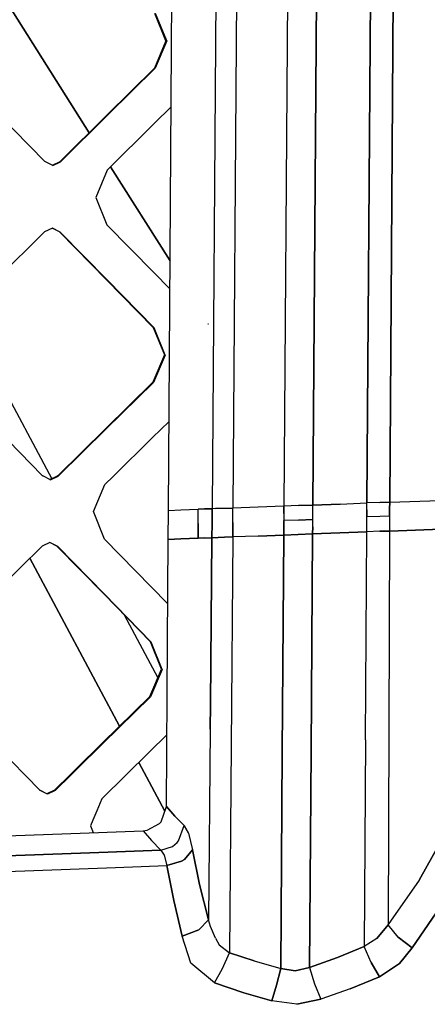
# Model space of a CAD drawing. Units: millimetres. Extents: x -1258 to 1258, y -306 to 3340.
# Drawn here: x 187 to 229, y 1324 to 1426 of the extents above; entities that cross this region are included whole.
import ezdxf

# ---------------------------------------------------------------- set-up
doc = ezdxf.new("R2010")
doc.units = ezdxf.units.MM
doc.layers.add('TFR-TRI', color=7, linetype='CONTINUOUS', true_color=0xffffff)

msp = doc.modelspace()

# ---------------------------------------------------------------- linework, layer by layer
at = {"layer": 'TFR-TRI', "color": 18, "linetype": 'CONTINUOUS'}
for p, q in [((202.101567, 1375.11133), (202.518559, 1434.871339)), ((207.05811, 1434.871339), (206.642583, 1375.284791)), ((207.05811, 1434.871339), (206.642583, 1375.284791)), ((209.202153, 1434.871339), (208.787114, 1375.354616)), ((209.202153, 1434.871339), (208.787114, 1375.354616)), ((214.484868, 1434.871339), (214.069829, 1375.55298)), ((214.484868, 1434.871339), (214.069829, 1375.55298)), ((217.480961, 1434.871339), (217.066411, 1375.666627)), ((217.066411, 1375.666627), (217.480961, 1434.871339)), ((223.079106, 1434.871339), (222.666997, 1375.877443)), ((222.666997, 1375.877443), (223.079106, 1434.871339)), ((225.024907, 1375.966798), (225.436528, 1434.871339)), ((225.436528, 1434.871339), (225.024907, 1375.966798)), ((193.898442, 1414.193117), (183.521977, 1430.609743)), ((183.521977, 1430.609743), (193.898442, 1414.193117)), ((201.854008, 1423.698488), (200.69727, 1426.529542)), ((201.926274, 1423.694704), (200.769536, 1426.527101)), ((201.926274, 1423.694704), (200.769536, 1426.527101)), ((201.854008, 1423.698488), (200.673344, 1420.879518)), ((201.926274, 1423.694704), (200.74561, 1420.874513)), ((201.926274, 1423.694704), (200.74561, 1420.874513)), ((200.673344, 1420.879518), (195.766118, 1416.036378)), ((200.74561, 1420.874513), (195.837895, 1416.029054)), ((200.74561, 1420.874513), (195.837895, 1416.029054)), ((200.709477, 1420.876955), (200.673344, 1420.879518)), ((200.709477, 1420.876955), (200.673344, 1420.879518)), ((200.74561, 1420.874513), (200.709477, 1420.876955)), ((200.74561, 1420.874513), (200.709477, 1420.876955)), ((202.393071, 1416.871828), (200.670903, 1415.171388)), ((189.316899, 1411.200441), (184.452153, 1416.146852)), ((195.766118, 1416.036378), (190.858403, 1411.193239)), ((195.837895, 1416.029054), (190.929204, 1411.183839)), ((195.837895, 1416.029054), (190.929204, 1411.183839)), ((200.670903, 1415.171388), (195.7627, 1410.326295)), ((190.119633, 1410.791749), (189.316899, 1411.200441)), ((190.858403, 1411.193239), (190.0752, 1410.81421)), ((190.119633, 1410.791749), (190.929204, 1411.183839)), ((190.119633, 1410.791749), (190.929204, 1411.183839)), ((190.858403, 1411.193239), (190.894047, 1411.1886)), ((190.858403, 1411.193239), (190.894047, 1411.1886)), ((190.894047, 1411.1886), (190.929204, 1411.183839)), ((190.894047, 1411.1886), (190.929204, 1411.183839)), ((195.7627, 1410.326295), (194.581059, 1407.505495)), ((202.281743, 1400.930299), (196.119633, 1410.678957)), ((196.119633, 1410.678957), (202.281743, 1400.930299)), ((194.581059, 1407.505495), (195.737309, 1404.673097)), ((190.094731, 1404.324098), (189.284672, 1403.93213)), ((190.826176, 1403.928224), (190.070805, 1404.312746)), ((190.896977, 1403.915407), (190.094731, 1404.324098)), ((190.896977, 1403.915407), (190.094731, 1404.324098)), ((195.737309, 1404.673097), (200.598149, 1399.725343)), ((189.284672, 1403.93213), (184.369145, 1399.084962)), ((195.685551, 1398.982057), (190.826176, 1403.928224)), ((190.826176, 1403.928224), (190.861821, 1403.921632)), ((190.826176, 1403.928224), (190.861821, 1403.921632)), ((190.861821, 1403.921632), (190.896977, 1403.915407)), ((190.861821, 1403.921632), (190.896977, 1403.915407)), ((195.75684, 1398.967042), (190.896977, 1403.915407)), ((195.75684, 1398.967042), (190.896977, 1403.915407)), ((195.685551, 1398.982057), (200.541997, 1394.036378)), ((195.75684, 1398.967042), (200.613774, 1394.019166)), ((195.75684, 1398.967042), (200.613774, 1394.019166)), ((200.598149, 1399.725343), (202.261723, 1398.03174)), ((180.83643, 1395.601564), (190.014165, 1378.385011)), ((180.83643, 1395.601564), (190.014165, 1378.385011)), ((200.541997, 1394.036378), (200.578129, 1394.027711)), ((200.541997, 1394.036378), (201.685551, 1391.198244)), ((200.541997, 1394.036378), (200.578129, 1394.027711)), ((200.578129, 1394.027711), (200.613774, 1394.019166)), ((200.578129, 1394.027711), (200.613774, 1394.019166)), ((201.757817, 1391.179811), (200.613774, 1394.019166)), ((201.757817, 1391.179811), (200.613774, 1394.019166)), ((206.259282, 1394.368776), (206.18604, 1394.385622)), ((201.685551, 1391.198244), (200.492192, 1388.380006)), ((201.757817, 1391.179811), (200.563969, 1388.360231)), ((201.757817, 1391.179811), (200.563969, 1388.360231)), ((200.492192, 1388.380006), (195.562016, 1383.531862)), ((200.563969, 1388.360231), (195.633305, 1383.509889)), ((200.563969, 1388.360231), (195.633305, 1383.509889)), ((200.528325, 1388.370119), (200.492192, 1388.380006)), ((200.528325, 1388.370119), (200.492192, 1388.380006)), ((200.528325, 1388.370119), (200.563969, 1388.360231)), ((200.528325, 1388.370119), (200.563969, 1388.360231)), ((202.16602, 1384.32715), (200.462407, 1382.651369)), ((184.247563, 1383.627687), (189.034672, 1378.732912)), ((195.562016, 1383.531862), (190.687993, 1378.739503)), ((195.633305, 1383.509889), (190.758305, 1378.715211)), ((195.633305, 1383.509889), (190.758305, 1378.715211)), ((200.462407, 1382.651369), (196.401372, 1378.656862)), ((189.034672, 1378.732912), (189.089848, 1378.676515)), ((189.892094, 1378.267335), (189.089848, 1378.676515)), ((189.833012, 1378.297487), (190.63184, 1378.684083)), ((189.892094, 1378.267335), (190.702153, 1378.659791)), ((189.892094, 1378.267335), (190.702153, 1378.659791)), ((190.687993, 1378.739503), (190.63184, 1378.684083)), ((190.666997, 1378.671876), (190.63184, 1378.684083)), ((190.666997, 1378.671876), (190.63184, 1378.684083)), ((190.666997, 1378.671876), (190.702153, 1378.659791)), ((190.666997, 1378.671876), (190.702153, 1378.659791)), ((190.758305, 1378.715211), (190.702153, 1378.659791)), ((190.758305, 1378.715211), (190.702153, 1378.659791)), ((196.401372, 1378.656862), (195.531254, 1377.801393)), ((194.336918, 1374.982301), (195.531254, 1377.801393)), ((214.069829, 1375.55298), (211.416508, 1375.449098)), ((214.069829, 1375.55298), (211.416508, 1375.449098)), ((214.063969, 1374.800539), (214.069829, 1375.55298)), ((214.069829, 1375.55298), (214.063969, 1374.800539)), ((215.580083, 1375.613893), (214.069829, 1375.55298)), ((215.580083, 1375.613893), (214.069829, 1375.55298)), ((215.580083, 1375.613893), (217.066411, 1375.666627)), ((217.066411, 1375.666627), (215.580083, 1375.613893)), ((217.060551, 1374.915651), (217.066411, 1375.666627)), ((217.060551, 1374.915651), (217.066411, 1375.666627)), ((219.886235, 1375.766969), (217.066411, 1375.666627)), ((217.066411, 1375.666627), (219.886235, 1375.766969)), ((219.886235, 1375.766969), (222.666997, 1375.877443)), ((219.886235, 1375.766969), (222.666997, 1375.877443)), ((222.662602, 1375.156374), (222.666997, 1375.877443)), ((222.662602, 1375.156374), (222.666997, 1375.877443)), ((224.003422, 1375.93152), (222.666997, 1375.877443)), ((224.003422, 1375.93152), (222.666997, 1375.877443)), ((224.003422, 1375.93152), (225.024907, 1375.966798)), ((225.024907, 1375.966798), (224.003422, 1375.93152)), ((225.020512, 1375.243776), (225.024907, 1375.966798)), ((225.024907, 1375.966798), (225.020512, 1375.243776)), ((225.024907, 1375.966798), (232.870122, 1376.243654)), ((225.024907, 1375.966798), (232.870122, 1376.243654)), ((195.479008, 1372.143312), (194.336918, 1374.982301)), ((202.081547, 1372.111207), (202.101567, 1375.11133)), ((202.101567, 1375.11133), (203.408696, 1375.169313)), ((202.101567, 1375.11133), (203.408696, 1375.169313)), ((203.408696, 1375.169313), (205.189946, 1375.239625)), ((203.408696, 1375.169313), (205.189946, 1375.239625)), ((205.181157, 1373.739137), (205.189946, 1375.239625)), ((205.181157, 1373.739137), (205.189946, 1375.239625)), ((205.189946, 1375.239625), (205.844243, 1375.261232)), ((205.844243, 1375.261232), (205.189946, 1375.239625)), ((205.844243, 1375.261232), (206.642583, 1375.284791)), ((206.642583, 1375.284791), (205.844243, 1375.261232)), ((206.622075, 1373.775026), (206.642583, 1375.284791)), ((206.642583, 1375.284791), (206.622075, 1373.775026)), ((206.990239, 1375.295045), (206.642583, 1375.284791)), ((206.990239, 1375.295045), (206.642583, 1375.284791)), ((208.787114, 1375.354616), (206.990239, 1375.295045)), ((206.990239, 1375.295045), (208.787114, 1375.354616)), ((208.77686, 1373.851564), (208.787114, 1375.354616)), ((208.77686, 1373.851564), (208.787114, 1375.354616)), ((211.416508, 1375.449098), (208.787114, 1375.354616)), ((211.416508, 1375.449098), (208.787114, 1375.354616)), ((214.063969, 1374.800539), (214.05811, 1374.05005)), ((214.063969, 1374.800539), (214.05811, 1374.05005)), ((217.054204, 1374.167116), (217.060551, 1374.915651)), ((217.054204, 1374.167116), (217.060551, 1374.915651)), ((222.662602, 1375.156374), (222.659184, 1374.437013)), ((222.659184, 1374.437013), (222.662602, 1375.156374)), ((223.994633, 1374.491212), (222.659184, 1374.437013)), ((223.994633, 1374.491212), (222.659184, 1374.437013)), ((225.018071, 1374.522707), (223.994633, 1374.491212)), ((225.018071, 1374.522707), (223.994633, 1374.491212)), ((225.020512, 1375.243776), (225.018071, 1374.522707)), ((225.018071, 1374.522707), (225.020512, 1375.243776)), ((225.018071, 1374.522707), (225.018559, 1373.747926)), ((225.018071, 1374.522707), (225.018559, 1373.747926)), ((205.181157, 1373.739137), (205.175786, 1372.237916)), ((205.175786, 1372.237916), (205.181157, 1373.739137)), ((206.607426, 1372.282716), (206.622075, 1373.775026)), ((206.622075, 1373.775026), (206.607426, 1372.282716)), ((208.771977, 1372.366945), (208.77686, 1373.851564)), ((208.77686, 1373.851564), (208.771977, 1372.366945)), ((214.05225, 1373.304933), (214.05811, 1374.05005)), ((214.05811, 1374.05005), (214.05225, 1373.304933)), ((215.568364, 1374.114015), (214.05811, 1374.05005)), ((215.568364, 1374.114015), (214.05811, 1374.05005)), ((215.568364, 1374.114015), (217.054204, 1374.167116)), ((217.054204, 1374.167116), (215.568364, 1374.114015)), ((217.048344, 1373.423463), (217.054204, 1374.167116)), ((217.048344, 1373.423463), (217.054204, 1374.167116)), ((222.651372, 1372.896974), (222.655278, 1373.66382)), ((222.651372, 1372.896974), (222.655278, 1373.66382)), ((222.655278, 1373.66382), (222.659184, 1374.437013)), ((222.655278, 1373.66382), (222.659184, 1374.437013)), ((225.018559, 1373.747926), (225.018071, 1372.979127)), ((225.018559, 1373.747926), (225.018071, 1372.979127)), ((211.397954, 1372.461549), (208.771977, 1372.366945)), ((211.397954, 1372.461549), (208.771977, 1372.366945)), ((214.046879, 1372.565187), (211.397954, 1372.461549)), ((211.397954, 1372.461549), (214.046879, 1372.565187)), ((214.046879, 1372.565187), (213.892583, 1350.082277)), ((213.892583, 1350.082277), (214.046879, 1372.565187)), ((214.046879, 1372.565187), (214.05225, 1373.304933)), ((214.05225, 1373.304933), (214.046879, 1372.565187)), ((214.046879, 1372.565187), (215.55811, 1372.632448)), ((215.55811, 1372.632448), (214.046879, 1372.565187)), ((217.042973, 1372.685792), (215.55811, 1372.632448)), ((215.55811, 1372.632448), (217.042973, 1372.685792)), ((217.042973, 1372.685792), (216.888188, 1350.198366)), ((216.888188, 1350.198366), (217.042973, 1372.685792)), ((217.042973, 1372.685792), (217.048344, 1373.423463)), ((217.048344, 1373.423463), (217.042973, 1372.685792)), ((219.867192, 1372.786378), (217.042973, 1372.685792)), ((217.042973, 1372.685792), (219.867192, 1372.786378)), ((222.651372, 1372.896974), (219.867192, 1372.786378)), ((219.867192, 1372.786378), (222.651372, 1372.896974)), ((222.518559, 1351.381227), (222.651372, 1372.896974)), ((222.518559, 1351.381227), (222.651372, 1372.896974)), ((223.987797, 1372.950319), (222.651372, 1372.896974)), ((223.987797, 1372.950319), (222.651372, 1372.896974)), ((223.987797, 1372.950319), (225.018071, 1372.979127)), ((225.018071, 1372.979127), (223.987797, 1372.950319)), ((225.018071, 1372.979127), (224.93604, 1352.567995)), ((225.018071, 1372.979127), (224.93604, 1352.567995)), ((232.840336, 1373.247926), (225.018071, 1372.979127)), ((225.018071, 1372.979127), (232.840336, 1373.247926)), ((189.8335, 1371.793947), (189.022954, 1371.401735)), ((190.564946, 1371.412721), (189.8252, 1371.789918)), ((190.635258, 1371.384889), (189.8335, 1371.793947)), ((190.635258, 1371.384889), (189.8335, 1371.793947)), ((200.320805, 1367.192873), (195.479008, 1372.143312)), ((201.97852, 1356.04883), (202.081547, 1372.111207)), ((203.393071, 1372.168336), (202.081547, 1372.111207)), ((202.081547, 1372.111207), (203.393071, 1372.168336)), ((203.393071, 1372.168336), (205.175786, 1372.237916)), ((205.175786, 1372.237916), (203.393071, 1372.168336)), ((205.175786, 1372.237916), (205.821782, 1372.259279)), ((205.821782, 1372.259279), (205.175786, 1372.237916)), ((205.821782, 1372.259279), (206.607426, 1372.282716)), ((205.821782, 1372.259279), (206.607426, 1372.282716)), ((206.4585, 1355.07715), (206.607426, 1372.282716)), ((206.607426, 1372.282716), (206.4585, 1355.07715)), ((207.91309, 1372.33484), (206.607426, 1372.282716)), ((206.607426, 1372.282716), (207.91309, 1372.33484)), ((207.91309, 1372.33484), (208.771977, 1372.366945)), ((208.771977, 1372.366945), (207.91309, 1372.33484)), ((208.771977, 1372.366945), (208.607915, 1350.793825)), ((208.771977, 1372.366945), (208.607915, 1350.793825)), ((189.022954, 1371.401735), (184.088872, 1366.55298)), ((190.564946, 1371.412721), (190.600102, 1371.398805)), ((190.564946, 1371.412721), (190.600102, 1371.398805)), ((195.405766, 1366.464845), (190.564946, 1371.412721)), ((190.635258, 1371.384889), (190.600102, 1371.398805)), ((190.635258, 1371.384889), (190.600102, 1371.398805)), ((195.476567, 1366.43445), (190.635258, 1371.384889)), ((195.476567, 1366.43445), (190.635258, 1371.384889)), ((187.767583, 1370.168092), (197.04102, 1352.772096)), ((197.04102, 1352.772096), (187.767583, 1370.168092)), ((200.244145, 1361.517457), (195.405766, 1366.464845)), ((200.316411, 1361.484499), (195.476567, 1366.43445)), ((200.316411, 1361.484499), (195.476567, 1366.43445)), ((202.038579, 1365.436037), (200.320805, 1367.192873)), ((197.521977, 1364.301027), (201.001469, 1357.774293)), ((197.521977, 1364.301027), (201.001469, 1357.774293)), ((200.244145, 1361.517457), (200.280278, 1361.500734)), ((200.244145, 1361.517457), (200.280278, 1361.500734)), ((201.385747, 1358.680421), (200.244145, 1361.517457)), ((200.316411, 1361.484499), (200.280278, 1361.500734)), ((200.316411, 1361.484499), (200.280278, 1361.500734)), ((201.458012, 1358.645875), (200.316411, 1361.484499)), ((201.458012, 1358.645875), (200.316411, 1361.484499)), ((200.189946, 1355.863527), (201.385747, 1358.680421)), ((201.458012, 1358.645875), (200.261723, 1355.827638)), ((201.458012, 1358.645875), (200.261723, 1355.827638)), ((195.254399, 1351.018434), (200.189946, 1355.863527)), ((200.261723, 1355.827638), (195.325688, 1350.97986)), ((200.261723, 1355.827638), (195.325688, 1350.97986)), ((200.22559, 1355.84546), (200.189946, 1355.863527)), ((200.22559, 1355.84546), (200.189946, 1355.863527)), ((200.261723, 1355.827638), (200.22559, 1355.84546)), ((200.261723, 1355.827638), (200.22559, 1355.84546)), ((201.906743, 1344.475832), (201.97852, 1356.04883)), ((206.4585, 1355.076417), (206.43604, 1352.471925)), ((206.43604, 1352.471925), (206.4585, 1355.076417)), ((206.43604, 1352.471925), (206.252446, 1332.745607)), ((206.43604, 1352.471925), (206.252446, 1332.745607)), ((224.93604, 1352.567995), (224.874516, 1332.24341)), ((224.93604, 1352.567995), (224.874516, 1332.24341)), ((183.939458, 1351.098756), (188.777836, 1346.149415)), ((201.952641, 1351.887819), (200.154301, 1350.121461)), ((222.518559, 1351.381227), (222.395512, 1329.968385)), ((222.518559, 1351.381227), (222.395512, 1329.968385)), ((192.584965, 1348.397707), (195.254399, 1351.018434)), ((195.325688, 1350.97986), (192.62061, 1348.323122)), ((195.325688, 1350.97986), (192.62061, 1348.323122)), ((200.154301, 1350.121461), (195.219243, 1345.273683)), ((208.607915, 1350.793825), (208.437504, 1329.32422)), ((208.607915, 1350.793825), (208.437504, 1329.32422)), ((213.738774, 1327.711183), (213.892583, 1350.082277)), ((213.892583, 1350.082277), (213.738774, 1327.711183)), ((216.888188, 1350.198366), (216.733891, 1327.822999)), ((216.733891, 1327.822999), (216.888188, 1350.198366)), ((201.729008, 1343.977418), (199.03809, 1349.025148)), ((199.03809, 1349.025148), (201.729008, 1343.977418)), ((191.981938, 1347.805665), (192.584965, 1348.397462)), ((192.62061, 1348.323122), (192.018071, 1347.731081)), ((192.62061, 1348.323122), (192.018071, 1347.731081)), ((190.319829, 1346.173585), (191.981938, 1347.805543)), ((192.018071, 1347.730836), (190.390141, 1346.132326)), ((192.018071, 1347.730836), (190.390141, 1346.132326)), ((189.508793, 1345.78174), (188.767583, 1346.159914)), ((189.579594, 1345.740358), (188.777836, 1346.149415)), ((189.579594, 1345.740358), (188.777836, 1346.149415)), ((190.319829, 1346.173585), (189.508793, 1345.78174)), ((190.390141, 1346.132326), (189.579594, 1345.740358)), ((190.390141, 1346.132326), (189.579594, 1345.740358)), ((190.319829, 1346.173585), (190.354985, 1346.153078)), ((190.319829, 1346.173585), (190.354985, 1346.153078)), ((190.390141, 1346.132326), (190.354985, 1346.153078)), ((190.390141, 1346.132326), (190.354985, 1346.153078)), ((195.219243, 1345.273683), (194.689458, 1344.026491)), ((194.689458, 1344.026491), (194.272954, 1343.046876)), ((201.339848, 1342.884889), (201.906743, 1344.475832)), ((202.766118, 1343.479005), (201.906743, 1344.475832)), ((201.906743, 1344.475832), (202.766118, 1343.479005)), ((194.272465, 1343.046876), (194.021977, 1342.456422)), ((202.766118, 1343.479005), (203.735844, 1342.487794)), ((202.766118, 1343.479005), (203.735844, 1342.487794)), ((194.021977, 1342.456422), (194.299809, 1341.764162)), ((195.752934, 1341.81714), (199.477543, 1341.95276)), ((199.477543, 1341.95276), (199.914555, 1342.007204)), ((199.477543, 1341.95276), (200.344731, 1340.950075)), ((199.477543, 1341.95276), (200.344731, 1340.950075)), ((199.914555, 1342.007204), (201.195805, 1342.722047)), ((201.195805, 1342.722047), (201.339848, 1342.884889)), ((203.166508, 1340.909425), (203.735844, 1342.487794)), ((203.166508, 1340.909425), (203.735844, 1342.487794)), ((204.183598, 1341.722902), (203.735844, 1342.487794)), ((203.735844, 1342.487794), (204.183598, 1341.722902)), ((156.382817, 1340.384279), (194.879887, 1341.78528)), ((194.880375, 1341.78528), (195.752934, 1341.81714)), ((200.344731, 1340.950075), (201.322758, 1339.952882)), ((200.344731, 1340.950075), (201.322758, 1339.952882)), ((203.024907, 1340.74817), (203.166508, 1340.909425)), ((203.024907, 1340.74817), (203.166508, 1340.909425)), ((204.183598, 1341.722902), (204.607426, 1339.985963)), ((204.183598, 1341.722902), (204.607426, 1339.985963)), ((228.083012, 1336.845705), (230.861333, 1341.834108)), ((230.861333, 1341.834108), (228.083012, 1336.845705)), ((196.730961, 1339.785036), (201.322758, 1339.952882)), ((201.322758, 1339.952882), (196.730961, 1339.785036)), ((201.322758, 1339.952882), (202.527348, 1340.340456)), ((201.322758, 1339.952882), (202.527348, 1340.340456)), ((201.322758, 1339.952882), (201.673833, 1339.423219)), ((201.322758, 1339.952882), (201.673833, 1339.423219)), ((202.527348, 1340.340456), (203.024907, 1340.74817)), ((202.527348, 1340.340456), (203.024907, 1340.74817)), ((204.607426, 1339.985963), (203.772954, 1338.974245)), ((203.772954, 1338.974245), (204.607426, 1339.985963)), ((205.332524, 1336.389162), (204.607426, 1339.985963)), ((204.607426, 1339.985963), (205.332524, 1336.389162)), ((195.858403, 1339.753053), (166.521, 1338.680299)), ((166.521, 1338.680299), (195.858403, 1339.753053)), ((195.858403, 1339.753053), (196.730473, 1339.785036)), ((196.730473, 1339.785036), (195.858403, 1339.753053)), ((201.673833, 1339.423219), (201.954106, 1338.357423)), ((201.673833, 1339.423219), (201.954106, 1338.357423)), ((203.772954, 1338.974245), (203.464848, 1338.796388)), ((203.464848, 1338.796388), (203.772954, 1338.974245)), ((165.796391, 1337.034669), (196.624028, 1338.162233)), ((165.796391, 1337.034669), (196.624028, 1338.162233)), ((196.624028, 1338.162233), (197.496586, 1338.194215)), ((196.624028, 1338.162233), (197.496586, 1338.194215)), ((197.496586, 1338.194215), (201.954106, 1338.357423)), ((197.496586, 1338.194215), (201.954106, 1338.357423)), ((201.954106, 1338.357423), (203.464848, 1338.796388)), ((203.464848, 1338.796388), (201.954106, 1338.357423)), ((201.954106, 1338.357423), (202.655766, 1334.742921)), ((202.655766, 1334.742921), (201.954106, 1338.357423)), ((228.083012, 1336.845705), (224.874516, 1332.24341)), ((228.083012, 1336.845705), (224.874516, 1332.24341)), ((206.252446, 1332.745607), (205.332524, 1336.389162)), ((205.332524, 1336.389162), (206.252446, 1332.745607)), ((202.655766, 1334.742921), (203.543461, 1331.065675)), ((203.543461, 1331.065675), (202.655766, 1334.742921)), ((227.337895, 1329.845705), (230.66602, 1334.657228)), ((230.66602, 1334.657228), (227.337895, 1329.845705)), ((205.265141, 1331.706422), (206.254399, 1332.739503)), ((205.265141, 1331.706422), (206.254399, 1332.739503)), ((206.253422, 1332.742677), (206.252446, 1332.745607)), ((206.253422, 1332.742677), (206.252446, 1332.745607)), ((206.254399, 1332.739503), (206.253422, 1332.742677)), ((206.253422, 1332.742677), (206.254399, 1332.739503)), ((206.46436, 1332.065919), (206.254399, 1332.739503)), ((206.46436, 1332.065919), (206.254399, 1332.739503)), ((203.543461, 1331.065675), (205.265141, 1331.706422)), ((205.265141, 1331.706422), (203.543461, 1331.065675)), ((206.969731, 1330.834108), (206.46436, 1332.065919)), ((206.969731, 1330.834108), (206.46436, 1332.065919)), ((223.689946, 1330.819337), (224.87061, 1332.238649)), ((224.87061, 1332.238649), (223.689946, 1330.819337)), ((224.872563, 1332.24109), (224.87061, 1332.238649)), ((224.872563, 1332.24109), (224.87061, 1332.238649)), ((225.889165, 1330.934572), (224.87061, 1332.238649)), ((225.889165, 1330.934572), (224.87061, 1332.238649)), ((224.874516, 1332.24341), (224.872563, 1332.24109)), ((224.872563, 1332.24109), (224.874516, 1332.24341)), ((204.421391, 1328.249513), (203.543461, 1331.065675)), ((204.421391, 1328.249513), (203.543461, 1331.065675)), ((206.969731, 1330.834108), (207.371098, 1330.169923)), ((206.969731, 1330.834108), (207.371098, 1330.169923)), ((223.689946, 1330.819337), (222.395512, 1329.968385)), ((223.689946, 1330.819337), (222.395512, 1329.968385)), ((227.337895, 1329.845705), (225.889165, 1330.934572)), ((225.889165, 1330.934572), (227.337895, 1329.845705)), ((207.371098, 1330.169923), (208.437504, 1329.32422)), ((207.371098, 1330.169923), (208.437504, 1329.32422)), ((219.627934, 1328.847291), (222.395512, 1329.968385)), ((222.395512, 1329.968385), (219.627934, 1328.847291)), ((223.094731, 1328.343507), (222.395512, 1329.968385)), ((223.094731, 1328.343507), (222.395512, 1329.968385)), ((227.337895, 1329.845705), (226.028325, 1328.234376)), ((226.028325, 1328.234376), (227.337895, 1329.845705)), ((207.718266, 1327.698732), (208.437504, 1329.32422)), ((207.718266, 1327.698732), (208.437504, 1329.32422)), ((210.993168, 1328.489015), (208.437504, 1329.32422)), ((208.437504, 1329.32422), (210.993168, 1328.489015)), ((216.733891, 1327.822999), (219.627934, 1328.847291)), ((219.627934, 1328.847291), (216.733891, 1327.822999)), ((206.871098, 1326.210084), (204.421391, 1328.249513)), ((206.871098, 1326.210084), (204.421391, 1328.249513)), ((206.871098, 1326.210084), (207.718266, 1327.698732)), ((206.871098, 1326.210084), (207.718266, 1327.698732)), ((210.993168, 1328.489015), (213.738774, 1327.711183)), ((210.993168, 1328.489015), (213.738774, 1327.711183)), ((213.307133, 1325.981813), (213.738774, 1327.711183)), ((213.738774, 1327.711183), (213.307133, 1325.981813)), ((213.738774, 1327.711183), (215.234868, 1327.459474)), ((215.234868, 1327.459474), (213.738774, 1327.711183)), ((215.234868, 1327.459474), (216.733891, 1327.822999)), ((216.733891, 1327.822999), (215.234868, 1327.459474)), ((216.733891, 1327.822999), (217.245122, 1326.120607)), ((216.733891, 1327.822999), (217.245122, 1326.120607)), ((223.979985, 1326.85254), (223.094731, 1328.343507)), ((223.094731, 1328.343507), (223.979985, 1326.85254)), ((223.979985, 1326.85254), (226.028325, 1328.234376)), ((226.028325, 1328.234376), (223.979985, 1326.85254)), ((223.979985, 1326.85254), (220.937993, 1325.614625)), ((220.937993, 1325.614625), (223.979985, 1326.85254)), ((209.910649, 1325.191041), (206.871098, 1326.210084)), ((206.871098, 1326.210084), (209.910649, 1325.191041)), ((212.813969, 1324.365114), (213.307133, 1325.981813)), ((213.307133, 1325.981813), (212.813969, 1324.365114)), ((217.245122, 1326.120607), (217.888676, 1324.534181)), ((217.245122, 1326.120607), (217.888676, 1324.534181)), ((220.937993, 1325.614625), (217.888676, 1324.534181)), ((220.937993, 1325.614625), (217.888676, 1324.534181)), ((212.813969, 1324.365114), (209.910649, 1325.191041)), ((209.910649, 1325.191041), (212.813969, 1324.365114)), ((215.396, 1324.0011), (212.813969, 1324.365114)), ((215.396, 1324.0011), (212.813969, 1324.365114)), ((217.888676, 1324.534181), (215.396, 1324.0011)), ((215.396, 1324.0011), (217.888676, 1324.534181))]:
    msp.add_line(p, q, dxfattribs=at)

doc.saveas('drawing.dxf')
